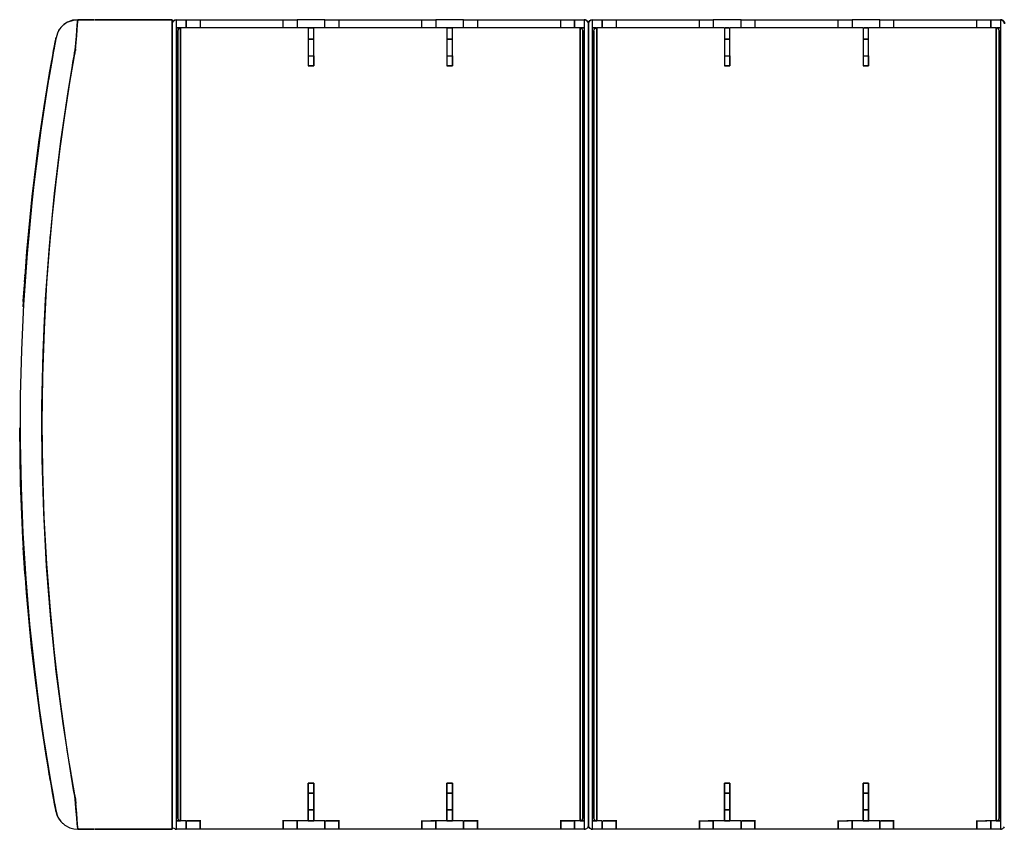
# Model space of a CAD drawing. Units: millimetres. Extents: x -355 to 353, y -146 to 146.
# Drawn here: x -355 to 0, y -146 to 146 of the extents above; entities that cross this region are included whole.
import ezdxf

# ---------------------------------------------------------------- set-up
doc = ezdxf.new("R2010")
doc.units = ezdxf.units.MM
doc.layers.add('Top$1', color=7, linetype='Continuous', true_color=0xffffff)

msp = doc.modelspace()

# ---------------------------------------------------------------- linework, layer by layer
at = {"layer": 'Top$1', "color": 7, "linetype": 'Continuous', "lineweight": 25}
for p, q in [((-334.05, 146.04), (-334.06, 146.04)), ((-150, 144.54), (-150, 144.54)), ((-341.91, 139.52), (-341.91, 139.52)), ((-150, -144.46), (-150, -144.46)), ((-334.06, -145.96), (-334.05, -145.96))]:
    msp.add_line(p, q, dxfattribs=at)
for points in [[(-334.05, -145.96), (-334.05, -145.96), (-334.05, -145.96), (-334.05, -145.96), (-334.05, -145.96), (-334.05, -145.96), (-334.08, -145.66), (-334.14, -144.94), (-334.24, -143.82), (-334.41, -141.91), (-334.62, -139.52), (-334.85, -136.76), (-335, -135.02), (-335.15, -134.17), (-335.3, -133.32), (-335.45, -132.48), (-336.49, -126.41), (-339.36, -107.86), (-341.8, -89.1), (-343.78, -70.15), (-345.3, -51.05), (-346.34, -31.85), (-346.9, -12.57), (-346.97, 6.73), (-346.56, 26.01), (-345.67, 45.24), (-344.29, 64.38), (-342.45, 83.37), (-340.16, 102.2), (-337.42, 120.82), (-335.98, 129.49), (-335.79, 130.63), (-335.59, 131.76), (-335.39, 132.89), (-335.19, 134.02), (-334.99, 135.2), (-334.8, 137.51), (-334.58, 140.05), (-334.39, 142.24), (-334.23, 143.99), (-334.12, 145.24), (-334.06, 145.91), (-334.05, 146.03), (-334.05, 146.03), (-334.05, 146.03), (-334.05, 146.03), (-334.05, 146.04), (-334.05, 146.04), (-334.05, 146.04), (-334.05, 146.04), (-334.05, 146.04), (-334.05, 146.04)], [(-334.05, 146.04), (-335.95, 145.81), (-337.78, 145.12), (-339.07, 144.27), (-340.18, 143.18)], [(-337.48, 145.27), (-335.6, 145.88), (-334.05, 146.04)], [(-334.06, 146.04), (-334.06, 146.04), (-334.06, 146.03), (-334.06, 145.99), (-334.08, 145.73), (-334.13, 145.25), (-334.23, 144.06), (-334.38, 142.37), (-334.56, 140.26), (-334.77, 137.8), (-335.01, 135.09)], [(-328, 146.04), (-334.05, 146.04)], [(-334.05, 146.04), (-330.66, 146.04), (-328, 146.04)], [(-327.75, 146.04), (-300, 146.04)], [(-300, 146.04), (-327.75, 146.04)], [(-327.75, 146.04), (-300, 146.04)], [(-300, 146.04), (-327.75, 146.04)], [(-300, 146.04), (-300, 146.04), (-300, 146.04), (-300, 146.04), (-300, 146.04), (-300, 146.04), (-300, 146.04), (-300, 146.04), (-300, 146.04), (-300, 146.02), (-300, 145.97), (-300, 87.15), (-300, -2.82), (-300, -92.64), (-300, -125.44), (-300, -145.43), (-300, -145.83), (-300, -145.95), (-300, -145.96), (-300, -145.96), (-300, -145.96), (-300, -145.96), (-300, -145.96), (-300, -145.96), (-300, -145.96), (-300, -145.96), (-300, -145.96), (-300, -145.96), (-300, -145.96), (-300, -145.96), (-300, -145.96), (-300, -145.96), (-300, -145.96), (-300, -145.96), (-300, -145.96), (-300, -145.96), (-300, -145.96), (-300, -145.96), (-300, -145.96), (-300, -145.96), (-300, -145.96), (-300, -145.96), (-300, -145.96), (-300, -145.96), (-300, -145.96), (-300, -145.96), (-300, -145.96), (-300, -145.96), (-300, -145.96), (-300, -145.96), (-300, -145.96), (-300, -145.96), (-300, -145.96), (-300, -145.96), (-300, -145.96), (-300, -145.96), (-300, -145.96), (-300, -145.96), (-300, -145.96), (-300, -145.96), (-300, -145.96), (-300, -145.96), (-300, -145.96), (-300, -145.96), (-300, -145.96), (-300, -145.96), (-300, -145.96), (-300, -145.96), (-300, -145.96), (-300, -145.96), (-300, -145.96), (-300, -145.96), (-300, -145.96), (-300, -145.96), (-300, -145.96), (-300, -145.96), (-300, -145.96), (-300, -145.96), (-300, -145.96), (-300, -145.96), (-300, -145.96), (-300, -145.96), (-300, -145.96), (-300, -145.96), (-300, -145.96), (-300, -145.96), (-300, -145.96), (-300, -145.96), (-300, -145.96), (-300, -145.96), (-300, -145.96), (-300, -145.96), (-300, -145.96), (-300, -145.96), (-300, -145.96), (-300, -145.96), (-300, -145.96), (-300, -145.96), (-300, -145.96), (-300, -145.96), (-300, -145.96), (-300, -145.96), (-300, -145.96), (-300, -145.96), (-300, -145.96), (-300, -145.96), (-300, -145.96), (-300, -145.96), (-300, -145.96), (-300, -145.96), (-300, -145.96), (-300, -145.96), (-300, -145.96), (-300, -145.96), (-300, -145.96), (-300, -145.96), (-300, -145.96), (-300, -145.96), (-300, -145.96), (-300, -145.96), (-300, -145.96), (-300, -145.96), (-300, -145.96), (-300, -145.96), (-300, -145.96), (-300, -145.96), (-300, -145.96), (-300, -145.96), (-300, -145.96), (-300, -145.96), (-300, -145.96), (-300, -145.96), (-300, -145.96), (-300, -145.96), (-300, -145.96), (-300, -145.96), (-300, -145.96), (-300, -145.96)], [(-298.5, 146.04), (-299.12, 145.9), (-299.66, 145.49), (-299.92, 145.02), (-300, 144.54)], [(-300, -145.96), (-300, -145.96), (-300, 0.04), (-300, 78.15), (-300, 116.31), (-300, 135.02), (-300, 145.29), (-300, 145.99), (-300, 146.04), (-300, 146.04)], [(-299.56, 145.59), (-299.01, 145.95), (-298.5, 146.04)], [(-298.5, 146.04), (-295, 146.04)], [(-298.5, -145.96), (-298.5, -145.96), (-298.5, -145.96), (-298.5, -145.92), (-298.5, -145.06), (-298.5, -133.2), (-298.5, -114.16), (-298.5, -75.58), (-298.5, 2.73), (-298.5, 80.98), (-298.5, 119.47), (-298.5, 145.3), (-298.5, 145.99), (-298.5, 146.03), (-298.5, 146.04), (-298.5, 146.04), (-298.5, 146.04), (-298.5, 146.04), (-298.5, 146.04), (-298.5, 146.04), (-298.5, 146.04)], [(-295, 146.04), (-295, 143.04)], [(-295, 143.04), (-295, 144.72), (-295, 146.04)], [(-295, 146.04), (-290.38, 146.04), (-290.02, 146.04), (-290, 146.04), (-290, 146.04), (-290, 146.04), (-290, 146.04)], [(-290, 146.04), (-290, 143.04)], [(-290, 146.04), (-260, 146.04)], [(-290, 146.04), (-290, 144.36), (-290, 143.04)], [(-260, 143.04), (-260, 144.72), (-260, 146.04)], [(-260, 146.04), (-260, 146.04), (-260, 146.04), (-260, 146.04), (-259.98, 146.04), (-259.62, 146.04), (-255, 146.04)], [(-260, 143.04), (-260, 146.04)], [(-255, 146.04), (-255, 144.36), (-255, 143.04)], [(-245, 146.04), (-255, 146.04)], [(-255, 146.04), (-255, 143.04)], [(-245, 146.04), (-240.38, 146.04), (-240.02, 146.04), (-240, 146.04), (-240, 146.04), (-240, 146.04), (-240, 146.04)], [(-245, 143.04), (-245, 144.72), (-245, 146.04)], [(-245, 143.04), (-245, 146.04)], [(-240, 146.04), (-240, 143.04)], [(-240, 146.04), (-240, 144.36), (-240, 143.04)], [(-240, 146.04), (-210, 146.04)], [(-210, 143.04), (-210, 144.72), (-210, 146.04)], [(-210, 146.04), (-210, 146.04), (-210, 146.04), (-210, 146.04), (-209.98, 146.04), (-209.62, 146.04), (-205, 146.04)], [(-210, 143.04), (-210, 146.04)], [(-195, 146.04), (-205, 146.04)], [(-205, 146.04), (-205, 143.04)], [(-205, 146.04), (-205, 144.36), (-205, 143.04)], [(-195, 143.04), (-195, 146.04)], [(-195, 146.04), (-190.38, 146.04), (-190.02, 146.04), (-190, 146.04), (-190, 146.04), (-190, 146.04), (-190, 146.04)], [(-195, 143.04), (-195, 144.72), (-195, 146.04)], [(-190, 146.04), (-160, 146.04)], [(-190, 146.04), (-190, 144.36), (-190, 143.04)], [(-190, 146.04), (-190, 143.04)], [(-160, 143.04), (-160, 146.04)], [(-160, 146.04), (-160, 146.04), (-160, 146.04), (-160, 146.04), (-159.98, 146.04), (-159.62, 146.04), (-155, 146.04)], [(-160, 143.04), (-160, 144.72), (-160, 146.04)], [(-155, 143.04), (-155, 146.04)], [(-155, 146.04), (-151.5, 146.04)], [(-155, 146.04), (-155, 144.36), (-155, 143.04)], [(-151.5, 146.04), (-151.5, 146.04), (-151.5, 146.04), (-151.5, 146.04), (-151.5, 146.04), (-151.5, 146.04), (-151.5, 146.04), (-151.5, 146), (-151.5, 145.37), (-151.5, 119.65), (-151.5, 81.13), (-151.5, 2.84), (-151.5, -75.53), (-151.5, -114.13), (-151.5, -133.18), (-151.5, -145.06), (-151.5, -145.92), (-151.5, -145.96), (-151.5, -145.96), (-151.5, -145.96)], [(-150, 144.54), (-150.13, 145.15), (-150.55, 145.7), (-151.01, 145.96), (-151.5, 146.04)], [(-151.5, 146.04), (-150.86, 145.9), (-150.34, 145.49), (-150.09, 145.05), (-150, 144.54)], [(-150, 144.54), (-149.86, 145.17), (-149.45, 145.7), (-149.01, 145.95), (-148.5, 146.04)], [(-148.5, 146.04), (-149.12, 145.9), (-149.66, 145.49), (-149.92, 145.02), (-150, 144.54)], [(-148.5, -145.96), (-148.5, -145.96), (-148.5, -145.96), (-148.5, -145.92), (-148.5, -145.06), (-148.5, -133.2), (-148.5, -114.16), (-148.5, -75.58), (-148.5, 2.73), (-148.5, 80.98), (-148.5, 119.47), (-148.5, 145.3), (-148.5, 145.99), (-148.5, 146.03), (-148.5, 146.04), (-148.5, 146.04), (-148.5, 146.04), (-148.5, 146.04), (-148.5, 146.04), (-148.5, 146.04), (-148.5, 146.04)], [(-148.5, 146.04), (-145, 146.04)], [(-145, 143.04), (-145, 144.72), (-145, 146.04)], [(-145, 146.04), (-140.38, 146.04), (-140.02, 146.04), (-140, 146.04), (-140, 146.04), (-140, 146.04), (-140, 146.04)], [(-145, 146.04), (-145, 143.04)], [(-140, 146.04), (-110, 146.04)], [(-140, 146.04), (-140, 144.36), (-140, 143.04)], [(-140, 146.04), (-140, 143.04)], [(-110, 143.04), (-110, 146.04)], [(-110, 143.04), (-110, 144.72), (-110, 146.04)], [(-110, 146.04), (-110, 146.04), (-110, 146.04), (-110, 146.04), (-109.98, 146.04), (-109.62, 146.04), (-105, 146.04)], [(-95, 146.04), (-105, 146.04)], [(-105, 146.04), (-105, 143.04)], [(-105, 146.04), (-105, 144.36), (-105, 143.04)], [(-95, 143.04), (-95, 146.04)], [(-95, 146.04), (-90.38, 146.04), (-90.02, 146.04), (-90, 146.04), (-90, 146.04), (-90, 146.04), (-90, 146.04)], [(-95, 143.04), (-95, 144.72), (-95, 146.04)], [(-90, 146.04), (-90, 143.04)], [(-90, 146.04), (-60, 146.04)], [(-90, 146.04), (-90, 144.36), (-90, 143.04)], [(-60, 143.04), (-60, 144.72), (-60, 146.04)], [(-60, 146.04), (-60, 146.04), (-60, 146.04), (-60, 146.04), (-59.98, 146.04), (-59.62, 146.04), (-55, 146.04)], [(-60, 143.04), (-60, 146.04)], [(-45, 146.04), (-55, 146.04)], [(-55, 146.04), (-55, 143.04)], [(-55, 146.04), (-55, 144.36), (-55, 143.04)], [(-45, 143.04), (-45, 146.04)], [(-45, 146.04), (-40.38, 146.04), (-40.02, 146.04), (-40, 146.04), (-40, 146.04), (-40, 146.04), (-40, 146.04)], [(-45, 143.04), (-45, 144.72), (-45, 146.04)], [(-40, 146.04), (-40, 144.36), (-40, 143.04)], [(-40, 146.04), (-40, 143.04)], [(-40, 146.04), (-10, 146.04)], [(-10, 146.04), (-10, 146.04), (-10, 146.04), (-10, 146.04), (-9.98, 146.04), (-9.62, 146.04), (-5, 146.04)], [(-10, 143.04), (-10, 144.72), (-10, 146.04)], [(-10, 143.04), (-10, 146.04)], [(-5, 146.04), (-5, 144.36), (-5, 143.04)], [(-5, 143.04), (-5, 146.04)], [(-5, 146.04), (-1.5, 146.04)], [(-1.5, 146.04), (-1.5, 146.04), (-1.5, 146.04), (-1.5, 146.04), (-1.5, 146.04), (-1.5, 146.04), (-1.5, 146.04), (-1.5, 146), (-1.5, 145.37), (-1.5, 119.65), (-1.5, 81.13), (-1.5, 2.84), (-1.5, -75.53), (-1.5, -114.13), (-1.5, -133.18), (-1.5, -145.06), (-1.5, -145.92), (-1.5, -145.96), (-1.5, -145.96), (-1.5, -145.96)], [(0, 144.54), (-0.13, 145.15), (-0.55, 145.7), (-1.01, 145.96), (-1.5, 146.04)], [(-1.5, 146.04), (-0.86, 145.9), (-0.34, 145.49), (-0.09, 145.05), (0, 144.54)], [(-340.18, 143.18), (-340.87, 142.22), (-341.41, 141.19), (-341.91, 139.52)], [(-340.91, 142.17), (-340.7, 142.5), (-340.52, 142.75)], [(-339.56, 143.84), (-339.11, 144.24), (-338.73, 144.53)], [(-297.12, 143.04), (-298.49, 143.04)], [(-298.49, 143.04), (-297.12, 143.04)], [(-297, 143.04), (-297.43, 142.94), (-297.77, 142.67), (-298, 142.04)], [(-298, 142.04), (-297.91, 142.45), (-297.63, 142.81), (-297, 143.04)], [(-298, -141.96), (-298, -141.96), (-298, -141.96), (-298, -141.96), (-298, -141.96), (-298, -141.96), (-298, -141.95), (-298, -140.99), (-298, -114.68), (-298, -76.09), (-298, 2.28), (-298, 80.6), (-298, 119.12), (-298, 142.03), (-298, 142.04), (-298, 142.04), (-298, 142.04), (-298, 142.04), (-298, 142.04), (-298, 142.04), (-298, 142.04), (-298, 142.04), (-298, 142.04), (-298, 142.04)], [(-298, 142.04), (-298, 142.04), (-298, 142.04), (-298, 142.03), (-298, -2.44), (-298, -141.97)], [(-297, 143.04), (-297, 143.04), (-297, 143.04), (-297, 143.04), (-297, 143.04), (-297, 143.04), (-297, 143.04), (-297, 143.04), (-297, 143.04), (-297, 143.04), (-297, 143.03), (-297, 119.62), (-297, 80.96), (-297, 2.35), (-297, -76.31), (-297, -115.05), (-297, -141.99), (-297, -142.77), (-297, -142.96), (-297, -142.96), (-297, -142.96), (-297, -142.96), (-297, -142.96)], [(-297, -142.96), (-297, -142.96), (-297, -142.96), (-297, -142.96), (-297, -142.96), (-297, -142.96), (-297, -142.96), (-297, -142.92), (-297, -142.6), (-297, -120.6), (-297, -81.96), (-297, -2.72), (-297, 76.62), (-297, 115.39), (-297, 134.36), (-297, 142.55), (-297, 143.03), (-297, 143.03), (-297, 143.04), (-297, 143.04)], [(-251, 143.04), (-297, 143.04)], [(-251, 143.04), (-251, 143.04), (-251, 143.04), (-251, 143.03), (-251, 143.03), (-251, 143.03), (-251, 143.03), (-251, 143.02), (-251, 142.21), (-251, 129.34)], [(-251, 143.04), (-251, 143.04), (-251, 143.04), (-251, 143.03), (-251, 143.02), (-251, 142.98), (-251, 142.35), (-251, 129.34)], [(-249.11, 143.04), (-250.87, 143.04)], [(-250.87, 143.04), (-249.11, 143.04)], [(-249, 129.34), (-249, 142.36), (-249, 142.98), (-249, 143.02), (-249, 143.03), (-249, 143.04), (-249, 143.04), (-249, 143.04), (-249, 143.04), (-249, 143.04), (-249, 143.04), (-249, 143.04)], [(-249, 129.34), (-249, 142.21), (-249, 143.02), (-249, 143.03), (-249, 143.03), (-249, 143.03), (-249, 143.03), (-249, 143.04), (-249, 143.04), (-249, 143.04)], [(-201, 143.04), (-227.88, 143.04), (-249, 143.04)], [(-201, 143.04), (-201, 143.04), (-201, 143.04), (-201, 143.03), (-201, 143.03), (-201, 143.03), (-201, 143.03), (-201, 143.02), (-201, 142.21), (-201, 129.34)], [(-201, 143.04), (-201, 143.04), (-201, 143.04), (-201, 143.03), (-201, 143.02), (-201, 142.98), (-201, 142.35), (-201, 129.34)], [(-199.12, 143.04), (-200.87, 143.04)], [(-200.87, 143.04), (-199.12, 143.04)], [(-199, 129.34), (-199, 142.21), (-199, 143.02), (-199, 143.03), (-199, 143.03), (-199, 143.03), (-199, 143.03), (-199, 143.04), (-199, 143.04), (-199, 143.04)], [(-153, 143.04), (-199, 143.04)], [(-199, 129.34), (-199, 142.36), (-199, 142.98), (-199, 143.02), (-199, 143.03), (-199, 143.04), (-199, 143.04), (-199, 143.04), (-199, 143.04), (-199, 143.04), (-199, 143.04), (-199, 143.04)], [(-152.29, 142.74), (-152.66, 142.98), (-153, 143.04)], [(-153, 143.04), (-153, 143.04), (-153, 143.03), (-153, 143.03), (-153, 142.56), (-153, 134.37), (-153, 115.4), (-153, 76.65), (-153, -2.67), (-153, -81.89), (-153, -120.51), (-153, -142.58), (-153, -142.91), (-153, -142.95), (-153, -142.96), (-153, -142.96), (-153, -142.96), (-153, -142.96), (-153, -142.96), (-153, -142.96)], [(-153, -142.96), (-153, -142.96), (-153, -142.96), (-153, -142.96), (-153, -142.96), (-153, -142.78), (-153, -142.01), (-153, -115.15), (-153, -76.49), (-153, 2.04), (-153, 80.52), (-153, 119.12), (-153, 143.03), (-153, 143.03), (-153, 143.03), (-153, 143.04), (-153, 143.04), (-153, 143.04), (-153, 143.04), (-153, 143.04), (-153, 143.04), (-153, 143.04)], [(-153, 143.04), (-152.59, 142.95), (-152.23, 142.67), (-152, 142.04)], [(-151.5, 143.04), (-152.88, 143.04)], [(-152.88, 143.04), (-151.5, 143.04)], [(-152, -141.96), (-152, -141.96), (-152, -141.96), (-152, -141.96), (-152, -141.96), (-152, -141.94), (-152, -141.43), (-152, -134.03), (-152, -119.83), (-152, -81.94), (-152, -4.9), (-152, 142.03), (-152, 142.04), (-152, 142.04)], [(-152, 142.04), (-152, 142.04), (-152, 142.04), (-152, 142.04), (-152, 142.04), (-152, 142.04), (-152, 142.04), (-152, 142.04), (-152, 142.04), (-152, 142.04), (-152, 142.03), (-152, 119.4), (-152, 80.84), (-152, 2.44), (-152, -76.02), (-152, -114.65), (-152, -140.99), (-152, -141.95), (-152, -141.96), (-152, -141.96), (-152, -141.96), (-152, -141.96), (-152, -141.96), (-152, -141.96)], [(-150, -144.46), (-150, -144.46), (-150, 0.04), (-150, 144.53), (-150, 144.54), (-150, 144.54), (-150, 144.54), (-150, 144.54)], [(-150, -144.46), (-150, -144.46), (-150, -144.46), (-150, -144.46), (-150, -144.41), (-150, -143.42), (-150, -117.98), (-150, -79.63), (-150, -1.69), (-150, 76.28), (-150, 114.69), (-150, 133.64), (-150, 143.97), (-150, 144.53), (-150, 144.54), (-150, 144.54), (-150, 144.54)], [(-150, 144.53), (-150, 144.19), (-150, 143.27), (-150, 141.83), (-150, 139.91), (-150, 137.61), (-150, 135.02), (-150, 122.18), (-150, 99.03), (-150, 78.17), (-150, 57.18), (-150, 19.45), (-150, -18.39), (-150, -56.13), (-150, -93.54), (-150, -126.02), (-150, -128.85), (-150, -131.68), (-150, -134.51), (-150, -137.23), (-150, -139.66), (-150, -141.65), (-150, -143.15), (-150, -144.1), (-150, -144.46)], [(-150, 144.53), (-150, 144.53), (-150, 0.04), (-150, -144.46), (-150, -144.46)], [(-147.19, 143.04), (-148.49, 143.04)], [(-148.49, 143.04), (-147.11, 143.04)], [(-148, 142.04), (-147.91, 142.45), (-147.63, 142.81), (-147, 143.04)], [(-148, 142.04), (-148, 142.04), (-148, 142.04), (-148, 142.03), (-148, -2.44), (-148, -141.97)], [(-148, -141.96), (-148, -141.96), (-148, -141.96), (-148, -141.96), (-148, -141.96), (-148, -141.96), (-148, -141.95), (-148, -140.99), (-148, -114.68), (-148, -76.09), (-148, 2.29), (-148, 80.62), (-148, 119.15), (-148, 142.03), (-148, 142.04), (-148, 142.04), (-148, 142.04), (-148, 142.04), (-148, 142.04), (-148, 142.04), (-148, 142.04), (-148, 142.04), (-148, 142.04), (-148, 142.04)], [(-147, 143.04), (-147.42, 142.94), (-147.7, 142.75)], [(-101, 143.04), (-147, 143.04)], [(-147, -142.96), (-147, -142.96), (-147, -142.96), (-147, -142.96), (-147, -142.96), (-147, -142.96), (-147, -142.96), (-147, -142.92), (-147, -142.6), (-147, -120.6), (-147, -81.96), (-147, -2.72), (-147, 76.62), (-147, 115.39), (-147, 134.36), (-147, 142.55), (-147, 143.03), (-147, 143.03), (-147, 143.04), (-147, 143.04)], [(-147, 143.04), (-147, 143.04), (-147, 143.04), (-147, 143.04), (-147, 143.04), (-147, 143.04), (-147, 143.04), (-147, 143.04), (-147, 143.04), (-147, 143.04), (-147, 143.03), (-147, 119.62), (-147, 80.96), (-147, 2.35), (-147, -76.31), (-147, -115.05), (-147, -141.99), (-147, -142.77), (-147, -142.96), (-147, -142.96), (-147, -142.96), (-147, -142.96), (-147, -142.96)], [(-101, 143.04), (-101, 143.04), (-101, 143.04), (-101, 143.03), (-101, 143.02), (-101, 142.98), (-101, 142.35), (-101, 129.34)], [(-101, 143.04), (-101, 143.04), (-101, 143.04), (-101, 143.03), (-101, 143.03), (-101, 143.03), (-101, 143.03), (-101, 143.02), (-101, 142.21), (-101, 129.34)], [(-99.24, 143.04), (-100.75, 143.04)], [(-100.75, 143.04), (-99.24, 143.04)], [(-51, 143.04), (-77.88, 143.04), (-99, 143.04)], [(-99, 129.34), (-99, 142.36), (-99, 142.98), (-99, 143.02), (-99, 143.03), (-99, 143.04), (-99, 143.04), (-99, 143.04), (-99, 143.04), (-99, 143.04), (-99, 143.04), (-99, 143.04), (-99, 143.04), (-99, 143.04), (-99, 143.04), (-99, 143.04)], [(-99, 129.34), (-99, 142.21), (-99, 143.02), (-99, 143.03), (-99, 143.03), (-99, 143.03), (-99, 143.03), (-99, 143.04), (-99, 143.04), (-99, 143.04)], [(-51, 143.04), (-51, 143.04), (-51, 143.04), (-51, 143.03), (-51, 143.02), (-51, 142.98), (-51, 142.35), (-51, 129.34)], [(-51, 143.04), (-51, 143.04), (-51, 143.04), (-51, 143.03), (-51, 143.03), (-51, 143.03), (-51, 143.03), (-51, 143.02), (-51, 142.21), (-51, 129.34)], [(-49.24, 143.04), (-50.75, 143.04)], [(-50.75, 143.04), (-49.11, 143.04)], [(-49, 129.34), (-49, 142.36), (-49, 142.98), (-49, 143.02), (-49, 143.03), (-49, 143.04), (-49, 143.04), (-49, 143.04), (-49, 143.04), (-49, 143.04), (-49, 143.04), (-49, 143.04)], [(-49, 129.34), (-49, 142.21), (-49, 143.02), (-49, 143.03), (-49, 143.03), (-49, 143.03), (-49, 143.03), (-49, 143.04), (-49, 143.04), (-49, 143.04)], [(-3, 143.04), (-49, 143.04)], [(-2, 142.04), (-2.09, 142.46), (-2.36, 142.81), (-3, 143.04)], [(-3, -142.96), (-3, -142.96), (-3, -142.96), (-3, -142.96), (-3, -142.96), (-3, -142.78), (-3, -142.01), (-3, -115.15), (-3, -76.48), (-3, 2.05), (-3, 80.54), (-3, 119.14), (-3, 143.03), (-3, 143.03), (-3, 143.03), (-3, 143.04), (-3, 143.04), (-3, 143.04), (-3, 143.04), (-3, 143.04), (-3, 143.04), (-3, 143.04)], [(-3, 143.04), (-3, 143.04), (-3, 143.03), (-3, 143.03), (-3, 142.56), (-3, 134.37), (-3, 115.4), (-3, 76.65), (-3, -2.67), (-3, -81.89), (-3, -120.51), (-3, -142.58), (-3, -142.91), (-3, -142.95), (-3, -142.96), (-3, -142.96), (-3, -142.96), (-3, -142.96), (-3, -142.96), (-3, -142.96)], [(-3, 143.04), (-2.59, 142.95), (-2.23, 142.67), (-2, 142.04)], [(-1.5, 143.04), (-2.81, 143.04)], [(-2.81, 143.04), (-1.5, 143.04)], [(-2, -141.96), (-2, -141.96), (-2, -141.96), (-2, -141.96), (-2, -141.96), (-2, -141.94), (-2, -141.43), (-2, -134.03), (-2, -119.83), (-2, -81.94), (-2, -4.9), (-2, 142.03), (-2, 142.04), (-2, 142.04)], [(-2, 142.04), (-2, 142.04), (-2, 142.04), (-2, 142.04), (-2, 142.04), (-2, 142.04), (-2, 142.04), (-2, 142.04), (-2, 142.04), (-2, 142.04), (-2, 142.03), (-2, 119.4), (-2, 80.84), (-2, 2.44), (-2, -76.02), (-2, -114.65), (-2, -140.99), (-2, -141.95), (-2, -141.96), (-2, -141.96), (-2, -141.96), (-2, -141.96), (-2, -141.96), (-2, -141.96)], [(-353.8, 42.43), (-352.4, 62.42), (-350.48, 82.26), (-348.05, 101.92), (-346.17, 114.78), (-344.09, 127.52), (-343.76, 129.38), (-343.43, 131.24), (-343.1, 133.1), (-342.77, 134.94), (-342.46, 136.63), (-342.2, 138.02), (-342.03, 138.91), (-341.94, 139.42), (-341.92, 139.52), (-341.91, 139.52), (-341.91, 139.52)], [(-341.91, 139.52), (-341.92, 139.52), (-341.92, 139.52), (-341.92, 139.52), (-341.92, 139.52), (-341.92, 139.52), (-341.92, 139.52), (-341.92, 139.51), (-341.98, 139.16), (-342.13, 138.38), (-342.35, 137.22), (-342.62, 135.76), (-342.92, 134.09), (-343.23, 132.37), (-344.65, 124.22)], [(-341.63, 139.47), (-341.9, 139.52), (-341.91, 139.52), (-341.91, 139.52), (-341.91, 139.52), (-341.91, 139.52)], [(-298, 139.04), (-298.5, 139.04)], [(-298, 139.04), (-298.5, 139.04)], [(-298.49, 139.04), (-298, 139.04)], [(-298, 139.04), (-298.49, 139.04)], [(-251, 139.04), (-248.99, 139.04)], [(-248.99, 139.04), (-251, 139.04)], [(-201, 139.04), (-198.99, 139.04)], [(-198.99, 139.04), (-201, 139.04)], [(-151.5, 139.04), (-152, 139.04)], [(-151.5, 139.04), (-152, 139.04)], [(-151.99, 139.04), (-151.5, 139.04)], [(-151.5, 139.04), (-151.99, 139.04)], [(-148, 139.04), (-148.5, 139.04)], [(-148, 139.04), (-148.5, 139.04)], [(-148.49, 139.04), (-147.99, 139.04)], [(-147.99, 139.04), (-148.49, 139.04)], [(-100.99, 139.04), (-99, 139.04)], [(-99, 139.04), (-100.99, 139.04)], [(-51, 139.04), (-48.99, 139.04)], [(-48.99, 139.04), (-51, 139.04)], [(-1.5, 139.04), (-2, 139.04)], [(-1.5, 139.04), (-2, 139.04)], [(-1.99, 139.04), (-1.5, 139.04)], [(-1.5, 139.04), (-1.99, 139.04)], [(-335.01, 135.09), (-337.01, 123.35), (-338.85, 111.51), (-340.51, 99.59), (-341.98, 87.58), (-343.28, 75.49), (-344.38, 63.35), (-345.29, 51.15), (-346.23, 34.3), (-346.8, 17.4), (-347, 0.48), (-346.82, -16.45), (-346.27, -33.35), (-345.35, -50.2), (-344.06, -66.97), (-342.42, -83.63), (-341.42, -92.3), (-340.32, -100.94), (-339.13, -109.53), (-337.84, -118.08), (-336.47, -126.57), (-335.01, -135.02)], [(-335.14, 133.51), (-335.04, 134.04), (-335.02, 134.19), (-334.99, 134.38), (-334.93, 134.98), (-334.87, 135.53)], [(-334.88, 135.43), (-334.92, 135.04), (-334.95, 134.74)], [(-334.78, 136.36), (-334.77, 136.44), (-334.76, 136.5)], [(-334.77, 136.42), (-334.77, 136.42)], [(-298.5, 138.04), (-298, 138.04)], [(-298, 138.04), (-298.28, 138.04), (-298.5, 138.04)], [(-152, 138.04), (-151.5, 138.04)], [(-151.5, 138.04), (-151.78, 138.04), (-152, 138.04)], [(-148, 138.04), (-148.28, 138.04), (-148.5, 138.04)], [(-148.5, 138.04), (-148, 138.04)], [(-1.5, 138.04), (-1.78, 138.04), (-2, 138.04)], [(-2, 138.04), (-1.5, 138.04)], [(-334.95, 134.73), (-334.95, 134.73)], [(-298, 133.04), (-298.5, 133.04)], [(-298.5, 133.04), (-298.22, 133.04), (-298, 133.04)], [(-251, 133.04), (-249.88, 133.04), (-249, 133.04)], [(-251, 133.04), (-249, 133.04)], [(-249, 133.04), (-249, 133.04), (-249, 133.04), (-249, 133.03), (-249, 133.02), (-249, 132.77), (-249, 129.34)], [(-201, 133.04), (-199.88, 133.04), (-199, 133.04)], [(-201, 133.04), (-199, 133.04)], [(-199, 133.04), (-199, 133.04), (-199, 133.04), (-199, 133.03), (-199, 133.02), (-199, 132.77), (-199, 129.34)], [(-152, 133.04), (-151.72, 133.04), (-151.5, 133.04)], [(-151.5, 133.04), (-152, 133.04)], [(-148, 133.04), (-148.5, 133.04)], [(-148.5, 133.04), (-148.22, 133.04), (-148, 133.04)], [(-101, 133.04), (-99.88, 133.04), (-99, 133.04)], [(-101, 133.04), (-99, 133.04)], [(-99, 133.04), (-99, 133.04), (-99, 133.04), (-99, 133.03), (-99, 133.02), (-99, 132.77), (-99, 129.34)], [(-51, 133.04), (-49.88, 133.04), (-49, 133.04)], [(-51, 133.04), (-49, 133.04)], [(-49, 133.04), (-49, 133.04), (-49, 133.04), (-49, 133.03), (-49, 133.02), (-49, 132.77), (-49, 129.34)], [(-2, 133.04), (-1.72, 133.04), (-1.5, 133.04)], [(-1.5, 133.04), (-2, 133.04)], [(-343.63, 130.11), (-343.59, 130.35), (-343.56, 130.55)], [(-343.5, 130.88), (-343.49, 130.94), (-343.48, 130.99)], [(-298, 129.36), (-298.28, 129.36), (-298.5, 129.36)], [(-298, 129.36), (-298.28, 129.36), (-298.5, 129.36)], [(-298, 21.84), (-298, 52.29), (-298, 82.54), (-298, 106.08), (-298, 129.36)], [(-249, 129.34), (-250.12, 129.34), (-251, 129.34)], [(-251, 129.34), (-249, 129.34)], [(-201, 129.34), (-199, 129.34)], [(-199, 129.34), (-200.12, 129.34), (-201, 129.34)], [(-151.5, 129.36), (-151.78, 129.36), (-152, 129.36)], [(-151.5, 129.36), (-151.78, 129.36), (-152, 129.36)], [(-150, 82.67), (-150, 108.94), (-150, 129.36)], [(-148, 129.36), (-148.28, 129.36), (-148.5, 129.36)], [(-148, 129.36), (-148.28, 129.36), (-148.5, 129.36)], [(-99, 129.34), (-100.12, 129.34), (-101, 129.34)], [(-101, 129.34), (-99, 129.34)], [(-49, 129.34), (-50.12, 129.34), (-51, 129.34)], [(-51, 129.34), (-49, 129.34)], [(-1.5, 129.36), (-1.78, 129.36), (-2, 129.36)], [(-1.5, 129.36), (-1.78, 129.36), (-2, 129.36)], [(-344.47, 125.27), (-345.43, 119.11), (-346.38, 112.71), (-347.32, 106.23), (-348.22, 99.7), (-349.07, 93.15), (-349.86, 86.57), (-350.6, 79.97), (-352.33, 61.72), (-353.62, 43.35), (-354.39, 26.87), (-354.8, 10.36), (-354.84, -6.18), (-354.52, -22.7), (-353.84, -39.19), (-352.8, -55.61), (-351.41, -71.95), (-349.69, -88.16), (-347.92, -102.29), (-345.9, -116.27), (-345.47, -119), (-345.03, -121.73), (-344.58, -124.45), (-344.13, -127.15), (-343.66, -129.84), (-343.19, -132.54), (-342.7, -135.22), (-342.28, -137.49)], [(-344.21, 126.79), (-344.21, 126.79), (-344.21, 126.79), (-344.21, 126.79), (-344.2, 126.84), (-344.09, 127.52)], [(-336.61, 125.04), (-336.73, 125.04)], [(-336.73, 125.04), (-336.66, 125.04), (-336.61, 125.04)], [(-341.26, 93.08), (-341.26, 93.07), (-341.26, 93.07)], [(-150, 21.84), (-150, 49.7), (-150, 71.47)], [(-346.57, 25.49), (-346.06, 37.65), (-345.36, 49.77), (-343.88, 68.74)], [(-353.23, 51.54), (-353.22, 51.63), (-353.22, 51.64), (-353.22, 51.64), (-353.22, 51.63), (-353.22, 51.66), (-353.22, 51.7), (-353.21, 51.86), (-353.19, 52.16), (-353.15, 52.74), (-353.06, 53.91), (-353.03, 54.33)], [(-353.09, 53.6), (-353.04, 54.28), (-353.03, 54.32), (-353.03, 54.33), (-353.03, 54.33), (-353.03, 54.33), (-353.03, 54.33)], [(-353.03, 54.33), (-353.04, 54.17), (-353.04, 54.04)], [(-353.04, 53.94), (-353.04, 54.15), (-353.03, 54.33)], [(-353.01, 53.55), (-353.03, 53.67), (-353.03, 53.76)], [(-353.01, 53.56), (-353, 53.42), (-352.98, 53.32)], [(-353.69, 44.35), (-353.58, 46.23), (-353.5, 47.46), (-353.48, 47.69), (-353.48, 47.74), (-353.48, 47.75), (-353.48, 47.75), (-353.47, 47.88), (-353.43, 48.52), (-353.28, 50.78)], [(-353.69, 44.35), (-353.65, 45.05), (-353.62, 45.59)], [(-347, 0.79), (-346.97, 6.19), (-346.93, 10.44)], [(-341.91, -139.45), (-341.91, -139.45), (-341.91, -139.45), (-341.91, -139.45), (-341.91, -139.45), (-341.91, -139.45), (-341.91, -139.45), (-341.91, -139.45), (-341.91, -139.45), (-341.91, -139.45), (-341.91, -139.45), (-341.91, -139.45), (-341.91, -139.45), (-341.91, -139.45), (-341.92, -139.45), (-341.92, -139.44), (-341.92, -139.42), (-341.98, -139.09), (-342.11, -138.43), (-342.29, -137.47), (-342.68, -135.32), (-343.14, -132.81), (-343.59, -130.26), (-344.04, -127.72), (-344.48, -125.16), (-344.9, -122.61), (-345.32, -120.04), (-347.48, -105.87), (-349.19, -93.11), (-350.69, -80.26), (-352.54, -60.65), (-353.88, -40.91), (-354.7, -21.07), (-355, -1.19)], [(-346.97, -6.05), (-346.99, -3.06), (-347, -0.71)], [(-298, -129.29), (-298, -99.61), (-298, -69.54), (-298, -45.71), (-298, -21.77)], [(-150, -129.29), (-150, -99.61), (-150, -69.54), (-150, -45.71), (-150, -21.77)], [(-2, -21.77), (-2, -52.22), (-2, -82.47), (-2, -106.01), (-2, -129.29)], [(-353.03, -54.25), (-353.03, -54.25), (-353.03, -54.25), (-353.03, -54.25), (-353.03, -54.25), (-353.04, -54.21), (-353.09, -53.53), (-353.69, -44.28)], [(-353.03, -54.25), (-353.03, -53.62), (-352.95, -53.12)], [(-353.04, -53.98), (-353.04, -54.13), (-353.03, -54.25)], [(-352.84, -56.85), (-352.95, -55.4), (-353.03, -54.25)], [(-334.75, -136.58), (-335.03, -134.03), (-335.33, -132.37), (-335.62, -130.72), (-335.91, -129.09), (-336.19, -127.46), (-336.46, -125.84), (-336.73, -124.23), (-337, -122.62), (-338.61, -112.35), (-341.17, -93.74), (-343.07, -76.99), (-344.61, -60.1)], [(-344.42, -62.37), (-344.42, -62.37)], [(-341.18, -93.69), (-341.18, -93.69)], [(-346.43, -113.01), (-343.66, -129.89), (-343.33, -131.77), (-342.99, -133.65), (-342.65, -135.49), (-342.35, -137.11), (-342.12, -138.37), (-341.97, -139.17), (-341.91, -139.45)], [(-338.19, -115.14), (-338.19, -115.14)], [(-344.2, -126.81), (-344.78, -123.38), (-345.22, -120.68)], [(-343.88, -128.63), (-344, -127.97), (-344.09, -127.45)], [(-336.73, -124.96), (-336.65, -124.96), (-336.59, -124.96)], [(-336.59, -124.96), (-336.73, -124.96)], [(-343.63, -130.04), (-343.58, -130.36), (-343.53, -130.63)], [(-342.69, -135.31), (-343.17, -132.63), (-343.55, -130.52)], [(-298.5, -129.29), (-298.22, -129.29), (-298, -129.29)], [(-298.5, -129.29), (-298.22, -129.29), (-298, -129.29)], [(-251, -142.96), (-251, -142.96), (-251, -142.96), (-251, -142.96), (-251, -142.96), (-251, -142.95), (-251, -142.78), (-251, -142.29), (-251, -129.26)], [(-249, -129.26), (-251, -129.26)], [(-251, -129.26), (-251, -142.9), (-251, -142.96), (-251, -142.96), (-251, -142.96), (-251, -142.96), (-251, -142.96), (-251, -142.96), (-251, -142.96), (-251, -142.96), (-251, -142.96), (-251, -142.96), (-251, -142.96), (-251, -142.96), (-251, -142.96)], [(-251, -129.26), (-249.88, -129.26), (-249, -129.26)], [(-251, -132.96), (-251, -132.96), (-251, -132.96), (-251, -132.96), (-251, -132.95), (-251, -132.7), (-251, -129.26)], [(-249, -142.96), (-249, -142.96), (-249, -142.96), (-249, -142.96), (-249, -142.96), (-249, -142.96), (-249, -142.96), (-249, -142.96), (-249, -142.96), (-249, -142.96), (-249, -142.96), (-249, -142.96), (-249, -142.96), (-249, -142.9), (-249, -129.26)], [(-249, -129.26), (-249, -142.81), (-249, -142.95), (-249, -142.96), (-249, -142.96), (-249, -142.96), (-249, -142.96), (-249, -142.96), (-249, -142.96), (-249, -142.96), (-249, -142.96)], [(-199, -129.26), (-201, -129.26)], [(-201, -129.26), (-201, -142.9), (-201, -142.96), (-201, -142.96), (-201, -142.96), (-201, -142.96), (-201, -142.96), (-201, -142.96), (-201, -142.96), (-201, -142.96), (-201, -142.96), (-201, -142.96), (-201, -142.96), (-201, -142.96), (-201, -142.96)], [(-201, -142.96), (-201, -142.96), (-201, -142.96), (-201, -142.96), (-201, -142.96), (-201, -142.95), (-201, -142.78), (-201, -142.29), (-201, -129.26)], [(-201, -132.96), (-201, -132.96), (-201, -132.96), (-201, -132.96), (-201, -132.95), (-201, -132.7), (-201, -129.26)], [(-201, -129.26), (-199.88, -129.26), (-199, -129.26)], [(-199, -142.96), (-199, -142.96), (-199, -142.96), (-199, -142.96), (-199, -142.96), (-199, -142.96), (-199, -142.96), (-199, -142.96), (-199, -142.96), (-199, -142.96), (-199, -142.96), (-199, -142.96), (-199, -142.96), (-199, -142.9), (-199, -129.26)], [(-199, -129.26), (-199, -142.81), (-199, -142.95), (-199, -142.96), (-199, -142.96), (-199, -142.96), (-199, -142.96), (-199, -142.96), (-199, -142.96), (-199, -142.96), (-199, -142.96)], [(-152, -129.29), (-151.72, -129.29), (-151.5, -129.29)], [(-152, -129.29), (-151.72, -129.29), (-151.5, -129.29)], [(-148.5, -129.29), (-148.22, -129.29), (-148, -129.29)], [(-148.5, -129.29), (-148.22, -129.29), (-148, -129.29)], [(-101, -142.96), (-101, -142.96), (-101, -142.96), (-101, -142.96), (-101, -142.96), (-101, -142.95), (-101, -142.78), (-101, -142.29), (-101, -129.26)], [(-101, -129.26), (-99.88, -129.26), (-99, -129.26)], [(-101, -132.96), (-101, -132.96), (-101, -132.96), (-101, -132.96), (-101, -132.95), (-101, -132.7), (-101, -129.26)], [(-101, -129.26), (-101, -142.9), (-101, -142.96), (-101, -142.96), (-101, -142.96), (-101, -142.96), (-101, -142.96), (-101, -142.96), (-101, -142.96), (-101, -142.96), (-101, -142.96), (-101, -142.96), (-101, -142.96), (-101, -142.96), (-101, -142.96)], [(-99, -129.26), (-101, -129.26)], [(-99, -129.26), (-99, -142.81), (-99, -142.95), (-99, -142.96), (-99, -142.96), (-99, -142.96), (-99, -142.96), (-99, -142.96), (-99, -142.96), (-99, -142.96), (-99, -142.96)], [(-99, -142.96), (-99, -142.96), (-99, -142.96), (-99, -142.96), (-99, -142.96), (-99, -142.96), (-99, -142.96), (-99, -142.96), (-99, -142.96), (-99, -142.96), (-99, -142.96), (-99, -142.96), (-99, -142.96), (-99, -142.9), (-99, -129.26)], [(-51, -129.26), (-51, -142.9), (-51, -142.96), (-51, -142.96), (-51, -142.96), (-51, -142.96), (-51, -142.96), (-51, -142.96), (-51, -142.96), (-51, -142.96), (-51, -142.96), (-51, -142.96), (-51, -142.96), (-51, -142.96), (-51, -142.96)], [(-49, -129.26), (-51, -129.26)], [(-51, -142.96), (-51, -142.96), (-51, -142.96), (-51, -142.96), (-51, -142.96), (-51, -142.95), (-51, -142.78), (-51, -142.29), (-51, -129.26)], [(-51, -132.96), (-51, -132.96), (-51, -132.96), (-51, -132.96), (-51, -132.95), (-51, -132.7), (-51, -129.26)], [(-51, -129.26), (-49.88, -129.26), (-49, -129.26)], [(-49, -142.96), (-49, -142.96), (-49, -142.96), (-49, -142.96), (-49, -142.96), (-49, -142.96), (-49, -142.96), (-49, -142.96), (-49, -142.96), (-49, -142.96), (-49, -142.96), (-49, -142.96), (-49, -142.96), (-49, -142.9), (-49, -129.26)], [(-49, -129.26), (-49, -142.81), (-49, -142.95), (-49, -142.96), (-49, -142.96), (-49, -142.96), (-49, -142.96), (-49, -142.96), (-49, -142.96), (-49, -142.96), (-49, -142.96)], [(-2, -129.29), (-1.72, -129.29), (-1.5, -129.29)], [(-2, -129.29), (-1.72, -129.29), (-1.5, -129.29)], [(-343.22, -132.39), (-343.19, -132.52), (-343.18, -132.62)], [(-334.99, -134.37), (-334.9, -135.18), (-334.84, -135.69), (-334.79, -136.2), (-334.74, -136.69)], [(-298.5, -132.96), (-298, -132.96)], [(-298, -132.96), (-298.28, -132.96), (-298.5, -132.96)], [(-251, -132.96), (-249, -132.96)], [(-249, -132.96), (-250.12, -132.96), (-251, -132.96)], [(-201, -132.96), (-199, -132.96)], [(-199, -132.96), (-200.12, -132.96), (-201, -132.96)], [(-152, -132.96), (-151.5, -132.96)], [(-151.5, -132.96), (-151.78, -132.96), (-152, -132.96)], [(-148, -132.96), (-148.28, -132.96), (-148.5, -132.96)], [(-148.5, -132.96), (-148, -132.96)], [(-101, -132.96), (-99, -132.96)], [(-99, -132.96), (-100.12, -132.96), (-101, -132.96)], [(-51, -132.96), (-49, -132.96)], [(-49, -132.96), (-50.12, -132.96), (-51, -132.96)], [(-2, -132.96), (-1.5, -132.96)], [(-1.5, -132.96), (-1.78, -132.96), (-2, -132.96)], [(-341.91, -139.45), (-342.3, -137.39), (-342.6, -135.78)], [(-342.52, -136.24), (-342.18, -138.04), (-341.91, -139.45)], [(-341.91, -139.45), (-342.25, -137.65), (-342.52, -136.24)], [(-335.01, -135.02), (-334.77, -137.73), (-334.56, -140.19), (-334.38, -142.3), (-334.23, -143.98), (-334.13, -145.18), (-334.08, -145.66), (-334.06, -145.91), (-334.06, -145.96), (-334.06, -145.96)], [(-334.81, -135.96), (-334.88, -135.96), (-334.94, -135.96)], [(-298.5, -137.96), (-298, -137.96)], [(-298, -137.96), (-298.28, -137.96), (-298.5, -137.96)], [(-151.5, -137.96), (-151.78, -137.96), (-152, -137.96)], [(-152, -137.96), (-151.5, -137.96)], [(-148.5, -137.96), (-148, -137.96)], [(-148, -137.96), (-148.28, -137.96), (-148.5, -137.96)], [(-1.5, -137.96), (-1.78, -137.96), (-2, -137.96)], [(-2, -137.96), (-1.5, -137.96)], [(-341.91, -139.45), (-341.63, -139.4)], [(-340.52, -142.67), (-341.48, -140.94), (-341.91, -139.45)], [(-341.91, -139.45), (-341.64, -140.51), (-341.2, -141.56), (-340.18, -143.11)], [(-298.5, -138.96), (-298, -138.96)], [(-298, -138.96), (-298.5, -138.96)], [(-298.49, -138.96), (-298, -138.96)], [(-298, -138.96), (-298.49, -138.96)], [(-251, -138.96), (-248.99, -138.96)], [(-248.99, -138.96), (-251, -138.96)], [(-201, -138.96), (-198.99, -138.96)], [(-198.99, -138.96), (-201, -138.96)], [(-152.24, -138.96), (-151.5, -138.96)], [(-151.5, -138.96), (-152.24, -138.96)], [(-152, -138.96), (-151.5, -138.96)], [(-151.5, -138.96), (-152, -138.96)], [(-148, -138.96), (-148.5, -138.96)], [(-148.5, -138.96), (-148, -138.96)], [(-148.49, -138.96), (-147.99, -138.96)], [(-147.99, -138.96), (-148.49, -138.96)], [(-100.99, -138.96), (-99, -138.96)], [(-99, -138.96), (-100.99, -138.96)], [(-51, -138.96), (-48.99, -138.96)], [(-48.99, -138.96), (-51, -138.96)], [(-2, -138.96), (-1.5, -138.96)], [(-1.5, -138.96), (-2, -138.96)], [(-1.99, -138.96), (-1.5, -138.96)], [(-1.5, -138.96), (-1.99, -138.96)], [(-340.18, -143.11), (-338.72, -144.46), (-336.98, -145.41), (-335.52, -145.83), (-334.05, -145.96)], [(-339.39, -143.93), (-339.49, -143.84), (-339.56, -143.77)], [(-296.99, -142.96), (-298.49, -142.96)], [(-298.49, -142.96), (-296.99, -142.96)], [(-298, -141.96), (-297.91, -142.39), (-297.64, -142.74), (-297, -142.96)], [(-297, -142.96), (-297.41, -142.88), (-297.77, -142.6), (-298, -141.96)], [(-295, -142.96), (-297, -142.96)], [(-295, -142.96), (-295, -145.96)], [(-295, -145.96), (-295, -144.28), (-295, -142.96)], [(-289.74, -142.96), (-294.75, -142.96)], [(-294.75, -142.96), (-289.74, -142.96)], [(-290, -142.96), (-290, -144.64), (-290, -145.96)], [(-290, -145.96), (-290, -142.96)], [(-255.92, -142.96), (-260.24, -142.96)], [(-260, -145.96), (-260, -144.28), (-260, -142.96)], [(-260, -142.96), (-260, -145.96)], [(-255, -142.96), (-255.64, -142.96), (-256.04, -142.96), (-256.44, -142.96), (-256.83, -142.96)], [(-255, -145.96), (-255, -142.96)], [(-255, -142.96), (-255, -144.64), (-255, -145.96)], [(-251, -142.96), (-255, -142.96)], [(-248.99, -142.96), (-251, -142.96)], [(-251, -142.96), (-248.99, -142.96)], [(-245, -142.96), (-249, -142.96)], [(-245, -145.96), (-245, -144.28), (-245, -142.96)], [(-245, -142.96), (-245, -145.96)], [(-239.75, -142.96), (-244.75, -142.96)], [(-244.75, -142.96), (-239.75, -142.96)], [(-240, -142.96), (-240, -144.64), (-240, -145.96)], [(-240, -145.96), (-240, -142.96)], [(-210.24, -142.96), (-205.46, -142.96)], [(-210, -142.96), (-210, -145.96)], [(-210, -145.96), (-210, -144.28), (-210, -142.96)], [(-205, -142.96), (-205.64, -142.96), (-206.04, -142.96), (-206.44, -142.96), (-206.83, -142.96)], [(-205, -142.96), (-205, -144.64), (-205, -145.96)], [(-201, -142.96), (-205, -142.96)], [(-205, -145.96), (-205, -142.96)], [(-198.99, -142.96), (-201, -142.96)], [(-201, -142.96), (-198.99, -142.96)], [(-195, -142.96), (-199, -142.96)], [(-195, -145.96), (-195, -144.28), (-195, -142.96)], [(-195, -142.96), (-195, -145.96)], [(-189.75, -142.96), (-194.75, -142.96)], [(-194.75, -142.96), (-189.75, -142.96)], [(-190, -145.96), (-190, -142.96)], [(-190, -142.96), (-190, -144.64), (-190, -145.96)], [(-155.91, -142.96), (-160.24, -142.96)], [(-160.24, -142.96), (-155.47, -142.96)], [(-160, -145.96), (-160, -144.28), (-160, -142.96)], [(-160, -142.96), (-160, -145.96)], [(-155, -142.96), (-155.64, -142.96), (-156.04, -142.96), (-156.44, -142.96), (-156.83, -142.96)], [(-155, -142.96), (-155, -144.64), (-155, -145.96)], [(-155, -145.96), (-155, -142.96)], [(-153, -142.96), (-155, -142.96)], [(-153, -142.96), (-152.57, -142.87), (-152.23, -142.6), (-152, -141.96)], [(-152, -141.96), (-152.09, -142.38), (-152.37, -142.74), (-153, -142.96)], [(-151.5, -142.96), (-153, -142.96)], [(-153, -142.96), (-151.5, -142.96)], [(-150.1, -145.02), (-150.36, -145.44), (-150.75, -145.77), (-151.5, -145.96)], [(-150.11, -145.02), (-150.02, -144.7), (-150, -144.46)], [(-150, -144.46), (-149.97, -144.77), (-149.89, -145.02)], [(-148.5, -145.96), (-148.99, -145.89), (-149.42, -145.65), (-149.89, -145.04)], [(-146.99, -142.96), (-148.49, -142.96)], [(-148.49, -142.96), (-146.99, -142.96)], [(-148, -141.96), (-147.91, -142.39), (-147.64, -142.74), (-147, -142.96)], [(-147, -142.96), (-147.41, -142.88), (-147.77, -142.6), (-148, -141.96)], [(-145, -142.96), (-147, -142.96)], [(-145, -145.96), (-145, -144.28), (-145, -142.96)], [(-145, -142.96), (-145, -145.96)], [(-139.75, -142.96), (-144.75, -142.96)], [(-144.75, -142.96), (-139.75, -142.96)], [(-140, -145.96), (-140, -142.96)], [(-140, -142.96), (-140, -144.64), (-140, -145.96)], [(-110.24, -142.96), (-105.46, -142.96)], [(-110, -145.96), (-110, -144.28), (-110, -142.96)], [(-110, -142.96), (-110, -145.96)], [(-105, -142.96), (-105.64, -142.96), (-106.04, -142.96), (-106.44, -142.96), (-106.83, -142.96)], [(-105, -142.96), (-105, -144.64), (-105, -145.96)], [(-101, -142.96), (-105, -142.96)], [(-105, -145.96), (-105, -142.96)], [(-99, -142.96), (-100.99, -142.96)], [(-100.99, -142.96), (-99, -142.96)], [(-95, -142.96), (-99, -142.96)], [(-95, -142.96), (-95, -145.96)], [(-95, -145.96), (-95, -144.28), (-95, -142.96)], [(-89.75, -142.96), (-94.75, -142.96)], [(-94.75, -142.96), (-89.75, -142.96)], [(-90, -142.96), (-90, -144.64), (-90, -145.96)], [(-90, -145.96), (-90, -142.96)], [(-60.24, -142.96), (-56.36, -142.96)], [(-60, -145.96), (-60, -144.28), (-60, -142.96)], [(-60, -142.96), (-60, -145.96)], [(-55, -142.96), (-55.64, -142.96), (-56.04, -142.96), (-56.44, -142.96), (-56.83, -142.96)], [(-55, -142.96), (-55, -144.64), (-55, -145.96)], [(-51, -142.96), (-55, -142.96)], [(-55, -145.96), (-55, -142.96)], [(-48.99, -142.96), (-51, -142.96)], [(-51, -142.96), (-48.99, -142.96)], [(-45, -142.96), (-49, -142.96)], [(-45, -145.96), (-45, -144.28), (-45, -142.96)], [(-45, -142.96), (-45, -145.96)], [(-39.75, -142.96), (-44.75, -142.96)], [(-44.75, -142.96), (-39.75, -142.96)], [(-40, -145.96), (-40, -142.96)], [(-40, -142.96), (-40, -144.64), (-40, -145.96)], [(-10.24, -142.96), (-6.37, -142.96)], [(-10, -142.96), (-10, -145.96)], [(-10, -145.96), (-10, -144.28), (-10, -142.96)], [(-5, -142.96), (-5.64, -142.96), (-6.04, -142.96), (-6.44, -142.96), (-6.83, -142.96)], [(-5, -145.96), (-5, -142.96)], [(-3, -142.96), (-5, -142.96)], [(-5, -142.96), (-5, -144.64), (-5, -145.96)], [(-3, -142.94), (-3.07, -142.95), (-3.08, -142.95), (-3.08, -142.95), (-3.08, -142.95), (-3.08, -142.95), (-3.08, -142.95), (-3.07, -142.96), (-3, -142.96)], [(-3, -142.96), (-2.57, -142.87), (-2.23, -142.6), (-2, -141.96)], [(-2, -141.96), (-2.09, -142.38), (-2.37, -142.74), (-3, -142.96)], [(-1.5, -142.96), (-2.99, -142.96)], [(-2.99, -142.96), (-1.5, -142.96)], [(-0.11, -145.04), (-0.37, -145.45), (-0.76, -145.77), (-1.5, -145.96)], [(-334.05, -145.96), (-328, -145.96)], [(-328, -145.96), (-331.39, -145.96), (-334.05, -145.96)], [(-300, -145.96), (-327.75, -145.96)], [(-327.75, -145.96), (-300, -145.96)], [(-300, -145.96), (-327.75, -145.96)], [(-327.75, -145.96), (-300, -145.96)], [(-298.5, -145.96), (-299.14, -145.83), (-299.56, -145.53)], [(-298.99, -145.88), (-298.72, -145.95), (-298.5, -145.96)], [(-295, -145.96), (-298.5, -145.96)], [(-290, -145.96), (-290, -145.96), (-290, -145.96), (-290, -145.96), (-290.02, -145.96), (-290.38, -145.96), (-295, -145.96)], [(-260, -145.96), (-290, -145.96)], [(-255, -145.96), (-259.62, -145.96), (-259.98, -145.96), (-260, -145.96), (-260, -145.96), (-260, -145.96), (-260, -145.96)], [(-245, -145.96), (-255, -145.96)], [(-240, -145.96), (-240, -145.96), (-240, -145.96), (-240, -145.96), (-240.02, -145.96), (-240.38, -145.96), (-245, -145.96)], [(-210, -145.96), (-240, -145.96)], [(-205, -145.96), (-209.62, -145.96), (-209.98, -145.96), (-210, -145.96), (-210, -145.96), (-210, -145.96), (-210, -145.96)], [(-195, -145.96), (-205, -145.96)], [(-190, -145.96), (-190, -145.96), (-190, -145.96), (-190, -145.96), (-190.02, -145.96), (-190.38, -145.96), (-195, -145.96)], [(-160, -145.96), (-190, -145.96)], [(-155, -145.96), (-159.62, -145.96), (-159.98, -145.96), (-160, -145.96), (-160, -145.96), (-160, -145.96), (-160, -145.96)], [(-151.5, -145.96), (-155, -145.96)], [(-151.5, -145.96), (-151.23, -145.94), (-151.01, -145.88)], [(-148.99, -145.88), (-148.72, -145.95), (-148.5, -145.96)], [(-145, -145.96), (-148.5, -145.96)], [(-140, -145.96), (-140, -145.96), (-140, -145.96), (-140, -145.96), (-140.02, -145.96), (-140.38, -145.96), (-145, -145.96)], [(-110, -145.96), (-140, -145.96)], [(-105, -145.96), (-109.62, -145.96), (-109.98, -145.96), (-110, -145.96), (-110, -145.96), (-110, -145.96), (-110, -145.96)], [(-95, -145.96), (-105, -145.96)], [(-90, -145.96), (-90, -145.96), (-90, -145.96), (-90, -145.96), (-90.02, -145.96), (-90.38, -145.96), (-95, -145.96)], [(-60, -145.96), (-90, -145.96)], [(-55, -145.96), (-59.62, -145.96), (-59.98, -145.96), (-60, -145.96), (-60, -145.96), (-60, -145.96), (-60, -145.96)], [(-45, -145.96), (-55, -145.96)], [(-40, -145.96), (-40, -145.96), (-40, -145.96), (-40, -145.96), (-40.02, -145.96), (-40.38, -145.96), (-45, -145.96)], [(-10, -145.96), (-40, -145.96)], [(-5, -145.96), (-9.62, -145.96), (-9.98, -145.96), (-10, -145.96), (-10, -145.96), (-10, -145.96), (-10, -145.96)], [(-1.5, -145.96), (-5, -145.96)], [(-1.5, -145.96), (-1.12, -145.92), (-0.82, -145.8)]]:
    msp.add_lwpolyline(points, dxfattribs=at)

doc.saveas('drawing.dxf')
